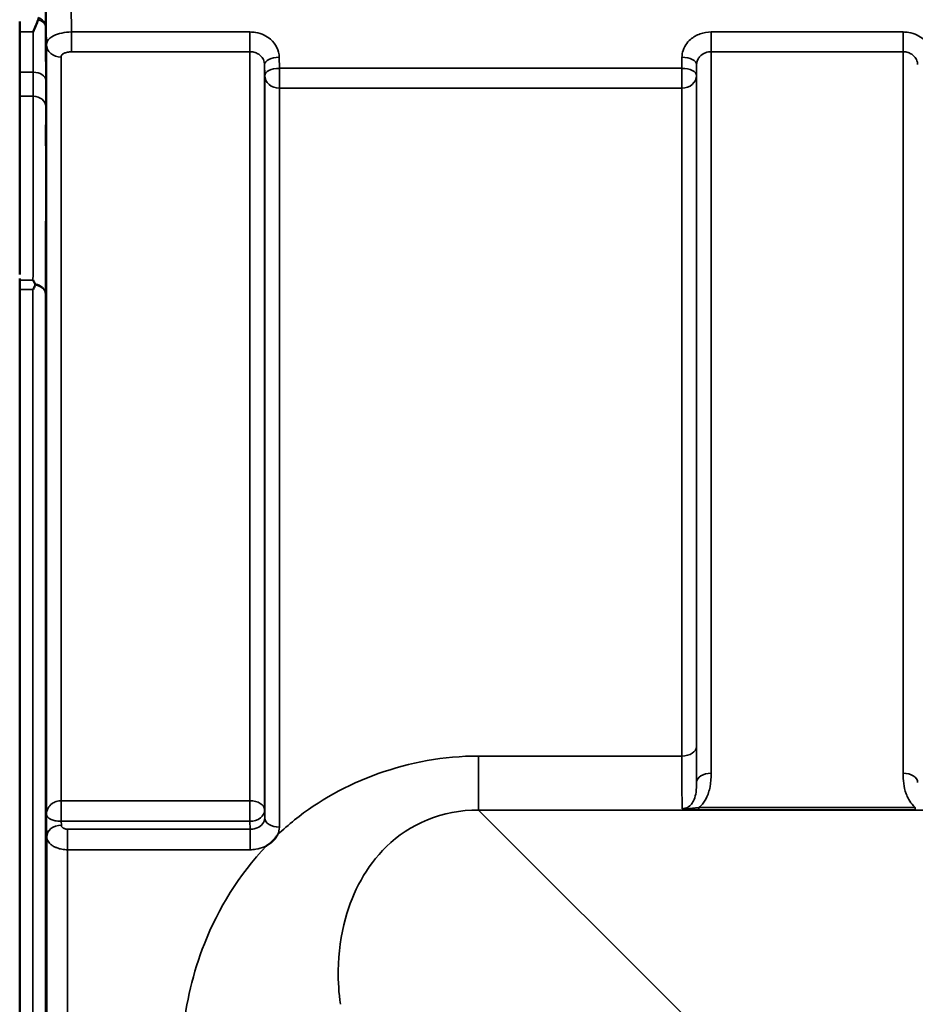
# Model space of a CAD drawing. Units: millimetres. Extents: x 0 to 11880, y 0 to 8400.
# Drawn here: x 1788 to 2002, y 3961 to 4197 of the extents above; entities that cross this region are included whole.
import ezdxf

# ---------------------------------------------------------------- set-up
doc = ezdxf.new("R2010")
doc.units = ezdxf.units.MM
doc.header["$LTSCALE"] = 40
doc.layers.add('Visible (ISO)', color=7, linetype='Continuous', lineweight=50)
doc.layers.add('Visible Narrow (ISO)', color=7, linetype='Continuous', lineweight=35)

# ---------------------------------------------------------------- blocks, each defined once
blk = doc.blocks.new('2')
at = {"layer": 'Visible (ISO)'}
for p, q in [((1787.71, 4196.11), (1787.71, 4135.51)), ((1787.67, 2887.47), (1787.67, 4131.97))]:
    blk.add_line(p, q, dxfattribs=at)
for points, knots in [([(1792.11, 4197.06), (1792.15, 4196.98), (1792.17, 4196.88), (1792.17, 4196.71), (1792.15, 4196.62), (1792.11, 4196.53)], [0.56555944, 0.56555944, 0.56555944, 0.56555944, 0.60368317, 0.60368317, 0.64215764, 0.64215764, 0.64215764, 0.64215764]), ([(1792.11, 4196.53), (1791.72, 4195.62), (1791.29, 4194.64), (1790.86, 4193.6), (1790.86, 4193.6), (1790.86, 4193.59)], [-0.4248463, -0.4248463, -0.4248463, -0.4248463, 0, 0, 0.0019192, 0.0019192, 0.0019192, 0.0019192]), ([(1793.98, 4169.51), (1793.98, 4169.07), (1793.99, 4168.55), (1794, 4167.44), (1794, 4166.87), (1794.01, 4165.82), (1794.01, 4165.28), (1794.01, 4164.33), (1794.01, 4163.91), (1794.01, 4163.3), (1794.01, 4163.07), (1794.01, 4162.82), (1794.01, 4162.81), (1794, 4162.99), (1794, 4163.2), (1793.99, 4163.8), (1793.98, 4164.2), (1793.97, 4165.07), (1793.97, 4165.6), (1793.96, 4166.71), (1793.95, 4167.29), (1793.95, 4168.35), (1793.95, 4168.89), (1793.94, 4169.85), (1793.94, 4170.27), (1793.94, 4170.88), (1793.94, 4171.12), (1793.95, 4171.36), (1793.95, 4171.37), (1793.95, 4171.18), (1793.96, 4170.97), (1793.97, 4170.36), (1793.97, 4169.95), (1793.98, 4169.51)], [0, 0, 0, 0, 0.159533, 0.159533, 0.319067, 0.319067, 0.478594, 0.478594, 0.63812, 0.63812, 0.797647, 0.797647, 0.957174, 0.957174, 1.116707, 1.116707, 1.276241, 1.276241, 1.436902, 1.436902, 1.597564, 1.597564, 1.758222, 1.758222, 1.918881, 1.918881, 2.079539, 2.079539, 2.240197, 2.240197, 2.400859, 2.400859, 2.56152, 2.56152, 2.56152, 2.56152]), ([(1790.85, 4134.22), (1790.86, 4134.22), (1790.86, 4134.21), (1791.03, 4133.91), (1791.21, 4133.59), (1791.38, 4133.26)], [-0.1751428, -0.1751428, -0.1751428, -0.1751428, -0.1726161, -0.1726161, 0, 0, 0, 0]), ([(1791.38, 4133.04), (1791.36, 4133.01), (1791.35, 4132.98), (1791.17, 4132.64), (1791.01, 4132.31), (1790.85, 4131.98), (1790.85, 4131.97), (1790.85, 4131.97)], [-0.1770419, -0.1770419, -0.1770419, -0.1770419, -0.1610219, -0.1610219, 0, 0, 0.0014243, 0.0014243, 0.0014243, 0.0014243]), ([(1791.38, 4133.26), (1791.4, 4133.23), (1791.4, 4133.19), (1791.4, 4133.12), (1791.4, 4133.08), (1791.38, 4133.04)], [0.23719679, 0.23719679, 0.23719679, 0.23719679, 0.25458617, 0.25458617, 0.2717352, 0.2717352, 0.2717352, 0.2717352]), ([(1793.98, 4080.16), (1793.98, 4079.79), (1793.99, 4079.31), (1794, 4078.26), (1794, 4077.7), (1794.01, 4076.63), (1794.01, 4076.06), (1794.01, 4075.02), (1794.01, 4074.55), (1794.01, 4073.79), (1794.01, 4073.47), (1794.01, 4073.03), (1794.01, 4072.93), (1794, 4072.92), (1794, 4073.03), (1793.99, 4073.46), (1793.98, 4073.78), (1793.97, 4074.53), (1793.97, 4075.01), (1793.96, 4076.06), (1793.95, 4076.63), (1793.95, 4077.7), (1793.95, 4078.27), (1793.94, 4079.32), (1793.94, 4079.8), (1793.94, 4080.56), (1793.94, 4080.89), (1793.95, 4081.32), (1793.95, 4081.43), (1793.95, 4081.42), (1793.96, 4081.31), (1793.97, 4080.88), (1793.97, 4080.54), (1793.98, 4080.16)], [0, 0, 0, 0, 0.159533, 0.159533, 0.319067, 0.319067, 0.478594, 0.478594, 0.63812, 0.63812, 0.797647, 0.797647, 0.957174, 0.957174, 1.116707, 1.116707, 1.276241, 1.276241, 1.436902, 1.436902, 1.597564, 1.597564, 1.758222, 1.758222, 1.918881, 1.918881, 2.079539, 2.079539, 2.240197, 2.240197, 2.400859, 2.400859, 2.56152, 2.56152, 2.56152, 2.56152]), ([(1849.38, 4001.46), (1849.36, 4001.43), (1849.35, 4001.41), (1849.19, 4001.14), (1849.02, 4000.9), (1848.68, 4000.47), (1848.5, 4000.27), (1848.13, 3999.89), (1847.93, 3999.71), (1847.44, 3999.3), (1847.13, 3999.07), (1846.78, 3998.85), (1846.76, 3998.84), (1846.73, 3998.82)], [-0.4243826, -0.4243826, -0.4243826, -0.4243826, -0.4143433, -0.4143433, -0.3094111, -0.3094111, -0.2168784, -0.2168784, -0.1253967, -0.1253967, 0, 0, 0.0102303, 0.0102303, 0.0102303, 0.0102303]), ([(1793.98, 3973.49), (1793.98, 3973.18), (1793.99, 3972.76), (1794, 3971.81), (1794, 3971.27), (1794.01, 3970.22), (1794.01, 3969.64), (1794.01, 3968.54), (1794.01, 3968.01), (1794.01, 3967.14), (1794.01, 3966.74), (1794.01, 3966.13), (1794.01, 3965.93), (1794, 3965.74), (1794, 3965.74), (1793.99, 3965.98), (1793.98, 3966.22), (1793.97, 3966.83), (1793.97, 3967.24), (1793.96, 3968.2), (1793.95, 3968.74), (1793.95, 3969.79), (1793.95, 3970.38), (1793.94, 3971.49), (1793.94, 3972.02), (1793.94, 3972.89), (1793.94, 3973.3), (1793.95, 3973.91), (1793.95, 3974.11), (1793.95, 3974.3), (1793.96, 3974.29), (1793.97, 3974.04), (1793.97, 3973.79), (1793.98, 3973.49)], [0, 0, 0, 0, 0.159533, 0.159533, 0.319067, 0.319067, 0.478594, 0.478594, 0.63812, 0.63812, 0.797647, 0.797647, 0.957174, 0.957174, 1.116707, 1.116707, 1.276241, 1.276241, 1.436902, 1.436902, 1.597564, 1.597564, 1.758222, 1.758222, 1.918881, 1.918881, 2.079539, 2.079539, 2.240197, 2.240197, 2.400859, 2.400859, 2.56152, 2.56152, 2.56152, 2.56152])]:
    blk.add_open_spline(points, degree=3, knots=knots, dxfattribs=at)
blk.add_rational_spline([(1787.67, 4134.22), (1787.67, 4134.39), (1787.67, 4134.56)], [1.02253955208, 1.02256246525, 1.02258523673], degree=2, dxfattribs=at)
blk.add_open_spline([(1787.67, 4131.97), (1787.67, 4132.77), (1787.67, 4133.52), (1787.67, 4134.22)], degree=3, dxfattribs=at)
at = {"layer": 'Visible Narrow (ISO)'}
for p, q in [((1793.85, 4211.07), (1793.85, 4194.8)), ((1790.86, 4193.59), (1787.71, 4193.59)), ((1842.77, 4193.59), (1800.06, 4193.59)), ((1800.06, 4188.86), (1800.06, 4193.59)), ((1842.77, 4188.86), (1842.77, 4193.59)), ((1999.02, 4193.59), (1953.13, 4193.59)), ((1953.13, 4193.59), (1953.13, 4188.86)), ((1999.02, 4188.86), (1999.02, 4193.59)), ((1794.06, 4006.34), (1794.06, 4190.56)), ((1797.56, 4187.58), (1797.56, 4009.61)), ((1800.06, 4188.86), (1842.77, 4188.86)), ((1842.77, 4009.61), (1842.77, 4188.86)), ((1953.13, 4188.86), (1999.02, 4188.86)), ((1953.13, 4188.86), (1953.13, 4016.18)), ((1999.02, 4016.18), (1999.02, 4188.86)), ((1846.27, 4185.8), (1846.29, 4183.14)), ((1846.27, 4185.8), (1846.27, 4007.42)), ((1849.79, 4184.89), (1849.77, 4187.55)), ((1946.13, 4187.55), (1946.11, 4184.89)), ((1949.61, 4183.14), (1949.63, 4185.8)), ((1949.63, 4013.96), (1949.63, 4185.8)), ((1790.89, 4183.94), (1787.71, 4183.94)), ((1846.29, 4005.49), (1846.29, 4183.14)), ((1946.11, 4184.89), (1849.79, 4184.89)), ((1849.79, 4180.15), (1849.79, 4184.89)), ((1946.11, 4184.89), (1946.11, 4180.15)), ((1949.61, 4183.14), (1949.61, 4022.57)), ((1787.71, 4178.2), (1790.9, 4178.2)), ((1849.79, 4180.15), (1849.79, 4003.29)), ((1849.79, 4180.15), (1946.11, 4180.15)), ((1946.11, 4020.3), (1946.11, 4180.15)), ((1787.67, 4134.22), (1790.85, 4134.22)), ((1790.85, 4131.97), (1787.67, 4131.97)), ((1790.85, 2887.47), (1790.85, 4131.97)), ((1793.85, 4130.82), (1793.85, 2888.63)), ((1946.11, 4020.3), (1897.45, 4020.3)), ((1897.45, 4007.38), (1897.45, 4020.3)), ((1842.77, 4009.61), (1797.62, 4009.61)), ((1797.62, 4004.68), (1797.62, 4009.61)), ((1842.77, 4009.61), (1842.77, 4004.68)), ((1794.09, 4004.16), (1794.06, 4006.34)), ((1846.29, 4005.49), (1846.27, 4007.42)), ((1947.35, 3957.48), (1897.45, 4007.38)), ((1897.45, 4007.38), (2678.2, 4007.38)), ((2001.96, 4007.96), (1950.19, 4007.96)), ((1950.19, 4007.42), (1950.19, 4007.96)), ((1950.19, 4007.42), (2001.96, 4007.42)), ((2001.96, 4007.42), (2001.96, 4007.96)), ((1794.09, 4004.16), (1794.13, 4000.99)), ((1797.63, 4003.73), (1797.62, 4004.68)), ((1797.62, 4004.68), (1842.77, 4004.68)), ((1842.77, 4004.68), (1842.79, 4002.79)), ((1842.79, 4002.79), (1799.13, 4002.79)), ((1799.13, 3997.88), (1799.13, 4002.79)), ((1842.79, 3997.88), (1842.79, 4002.79)), ((1794.13, 3018.46), (1794.13, 4000.99)), ((1799.13, 3997.88), (1799.13, 3021.56)), ((1799.13, 3997.88), (1842.79, 3997.88))]:
    blk.add_line(p, q, dxfattribs=at)
for centre, major_axis, ratio, start_param, end_param in [((1790.85, 4194.78), (3, 0), 0.838503, 0.008727, 1.137148), ((1790.85, 4194.78), (3, 0.01), 0.642785, 0.006207, 1.135396), ((1797.56, 4190.59), (-3.5, 0), 0.858053, 0.008727, 1.570796), ((1849.77, 4185.83), (-3.5, -0.04), 0.492405, 4.707453, 6.278062), ((1946.13, 4185.83), (3.5, -0.04), 0.492405, 0.005124, 1.575732), ((1790.89, 4182.01), (3, 0.01), 0.642786, 0.006394, 1.568795), ((1849.79, 4183.16), (-3.5, -0.04), 0.492405, 4.707453, 6.278061), ((1849.79, 4183.16), (-3.5, 0), 0.859528, 0.008727, 1.570796), ((1946.11, 4183.16), (3.5, -0.04), 0.492405, 0.005124, 1.575732), ((1946.11, 4183.16), (3.5, 0), 0.859528, 4.712389, 6.274459), ((1790.9, 4175.7), (3, 0), 0.833886, 0.009025, 1.571097), ((1790.85, 4130.8), (3, -0.01), 0.833885, 0.010272, 1.396037), ((1790.85, 4130.8), (3, 0), 0.760192, 0.008727, 1.394166), ((1946.11, 4022.59), (3.5, 0), 0.654583, 4.712389, 6.274459), ((1953.13, 4013.94), (-3.5, 0), 0.641091, 4.712389, 6.274459), ((1999.02, 4013.94), (3.5, 0), 0.641091, 0.008727, 1.570796), ((1797.56, 4007.4), (0.02, -3.5), 0.005522, 0.680736, 2.255906), ((1842.77, 4007.4), (3.5, 0), 0.632772, 0.008727, 1.570796), ((1842.77, 4007.4), (3.5, 0.05), 0.777116, 4.701613, 6.272448), ((1849.79, 4005.51), (-3.5, 0), 0.632786, 0.008727, 1.570796), ((1797.63, 4001.01), (-3.5, -0.05), 0.777116, 4.701613, 6.272371)]:
    blk.add_ellipse(centre, major_axis=major_axis, ratio=ratio, start_param=start_param, end_param=end_param, dxfattribs=at)
for points, knots in [([(1800.06, 4193.59), (1800.02, 4196.9), (1799.99, 4200.21), (1799.92, 4207.06), (1799.89, 4210.6), (1799.85, 4214.14)], [71.575809, 71.575809, 71.575809, 71.575809, 72.716177, 72.716177, 73.937282, 73.937282, 73.937282, 73.937282]), ([(1793.85, 4211.07), (1793.89, 4207.55), (1793.92, 4204.03), (1793.99, 4197.2), (1794.02, 4193.88), (1794.06, 4190.56)], [-73.928716, -73.928716, -73.928716, -73.928716, -72.716177, -72.716177, -71.572269, -71.572269, -71.572269, -71.572269]), ([(1793.89, 4182.03), (1793.89, 4183.09), (1793.89, 4184.16), (1793.88, 4186.29), (1793.88, 4187.35), (1793.87, 4188.42), (1793.87, 4189.48), (1793.86, 4190.54), (1793.86, 4192.67), (1793.85, 4193.74), (1793.85, 4194.8)], [-1.667072, -1.667072, -1.667072, -1.667072, -1.250304, -1.250304, -0.833536, -0.833536, -0.833536, -0.416768, -0.416768, 0, 0, 0, 0]), ([(1790.86, 4193.59), (1790.86, 4193.57), (1790.86, 4193.54), (1790.86, 4192.45), (1790.87, 4191.39), (1790.87, 4190.32), (1790.88, 4189.26), (1790.88, 4188.19), (1790.89, 4186.06), (1790.89, 4185), (1790.89, 4183.94)], [0.406557, 0.406557, 0.406557, 0.406557, 0.416768, 0.416768, 0.833536, 0.833536, 0.833536, 1.250304, 1.250304, 1.667072, 1.667072, 1.667072, 1.667072]), ([(1800.06, 4193.59), (1799.25, 4193.59), (1798.45, 4193.5), (1797, 4193.19), (1796.33, 4192.96), (1795.12, 4192.34), (1794.61, 4191.91), (1794.15, 4191.16), (1794.06, 4190.86), (1794.06, 4190.56)], [0, 0, 0, 0, 0.1004158, 0.1004158, 0.1969734, 0.1969734, 0.3159607, 0.3159607, 0.3906693, 0.3906693, 0.3906693, 0.3906693]), ([(1849.77, 4187.55), (1849.76, 4188.35), (1849.57, 4189.15), (1848.85, 4190.61), (1848.33, 4191.28), (1847.23, 4192.22), (1846.72, 4192.56), (1845.52, 4193.13), (1844.84, 4193.35), (1843.67, 4193.55), (1843.22, 4193.59), (1842.77, 4193.59)], [-1.086637, -1.086637, -1.086637, -1.086637, -0.812568, -0.812568, -0.541659, -0.541659, -0.352072, -0.352072, -0.135412, -0.135412, 0, 0, 0, 0]), ([(1953.13, 4193.59), (1952.22, 4193.59), (1951.29, 4193.43), (1949.61, 4192.82), (1948.83, 4192.37), (1947.75, 4191.43), (1947.35, 4190.98), (1946.68, 4189.95), (1946.42, 4189.35), (1946.18, 4188.34), (1946.14, 4187.94), (1946.13, 4187.55)], [-1.086637, -1.086637, -1.086637, -1.086637, -0.812859, -0.812859, -0.541961, -0.541961, -0.352309, -0.352309, -0.135503, -0.135503, 0, 0, 0, 0]), ([(2006.02, 4187.55), (2006.01, 4188.35), (2005.82, 4189.15), (2005.1, 4190.61), (2004.58, 4191.28), (2003.48, 4192.22), (2002.97, 4192.56), (2001.77, 4193.13), (2001.09, 4193.35), (1999.92, 4193.55), (1999.47, 4193.59), (1999.02, 4193.59)], [-1.086637, -1.086637, -1.086637, -1.086637, -0.812568, -0.812568, -0.541659, -0.541659, -0.352072, -0.352072, -0.135412, -0.135412, 0, 0, 0, 0]), ([(1797.56, 4187.58), (1797.56, 4187.71), (1797.59, 4187.84), (1797.79, 4188.16), (1798, 4188.34), (1798.5, 4188.6), (1798.78, 4188.69), (1799.38, 4188.82), (1799.72, 4188.86), (1800.06, 4188.86)], [-0.3906693, -0.3906693, -0.3906693, -0.3906693, -0.3159607, -0.3159607, -0.1969734, -0.1969734, -0.1004158, -0.1004158, 0, 0, 0, 0]), ([(1842.77, 4188.86), (1842.99, 4188.86), (1843.22, 4188.84), (1843.8, 4188.74), (1844.15, 4188.63), (1844.74, 4188.34), (1845, 4188.17), (1845.55, 4187.69), (1845.81, 4187.35), (1846.17, 4186.61), (1846.26, 4186.2), (1846.27, 4185.8)], [0, 0, 0, 0, 0.135412, 0.135412, 0.352072, 0.352072, 0.541659, 0.541659, 0.812568, 0.812568, 1.086637, 1.086637, 1.086637, 1.086637]), ([(1949.63, 4185.8), (1949.63, 4186), (1949.66, 4186.2), (1949.78, 4186.71), (1949.91, 4187.01), (1950.24, 4187.54), (1950.44, 4187.76), (1950.98, 4188.24), (1951.37, 4188.47), (1952.21, 4188.78), (1952.68, 4188.86), (1953.13, 4188.86)], [0, 0, 0, 0, 0.135503, 0.135503, 0.352309, 0.352309, 0.541961, 0.541961, 0.812859, 0.812859, 1.086637, 1.086637, 1.086637, 1.086637]), ([(1999.02, 4188.86), (1999.24, 4188.86), (1999.47, 4188.84), (2000.05, 4188.74), (2000.4, 4188.63), (2000.99, 4188.34), (2001.25, 4188.17), (2001.8, 4187.69), (2002.06, 4187.35), (2002.42, 4186.61), (2002.51, 4186.2), (2002.52, 4185.8)], [0, 0, 0, 0, 0.135412, 0.135412, 0.352072, 0.352072, 0.541659, 0.541659, 0.812568, 0.812568, 1.086637, 1.086637, 1.086637, 1.086637]), ([(1790.89, 4183.94), (1790.9, 4182.84), (1790.9, 4181.8), (1790.9, 4179.88), (1790.9, 4179), (1790.9, 4178.2)], [-0.9470519, -0.9470519, -0.9470519, -0.9470519, -0.4735259, -0.4735259, 0, 0, 0, 0]), ([(1793.9, 4175.72), (1793.9, 4176.59), (1793.9, 4177.57), (1793.9, 4179.68), (1793.9, 4180.82), (1793.89, 4182.03)], [0, 0, 0, 0, 0.4735259, 0.4735259, 0.9470519, 0.9470519, 0.9470519, 0.9470519]), ([(1790.9, 4178.2), (1790.9, 4170.72), (1790.89, 4163.24), (1790.88, 4148.58), (1790.87, 4141.4), (1790.85, 4134.22)], [0, 0, 0, 0, 4.067787, 4.067787, 7.968592, 7.968592, 7.968592, 7.968592]), ([(1793.85, 4130.82), (1793.87, 4138.3), (1793.88, 4145.79), (1793.89, 4160.76), (1793.9, 4168.24), (1793.9, 4175.72)], [-8.135574, -8.135574, -8.135574, -8.135574, -4.067787, -4.067787, 0, 0, 0, 0]), ([(1897.45, 4020.3), (1880.78, 4020.3), (1864.78, 4014.15), (1852.02, 4003.86), (1850.66, 4002.67), (1849.38, 4001.46)], [0, 0, 0, 0, 5.001927, 5.001927, 5.623403, 5.623403, 5.623403, 5.623403]), ([(1946.11, 4020.3), (1946.11, 4018.44), (1946.11, 4016.73), (1946.12, 4013.69), (1946.12, 4012.36), (1946.13, 4010.66), (1946.14, 4010.12), (1946.15, 4008.76), (1946.16, 4008.1), (1946.18, 4007.69)], [0, 0, 0, 0, 0.667486, 0.667486, 1.334968, 1.334968, 1.693505, 1.693505, 2.372515, 2.372515, 2.372515, 2.372515]), ([(1949.63, 4013.96), (1949.63, 4014.09), (1949.63, 4014.22), (1949.62, 4015.36), (1949.61, 4016.57), (1949.61, 4019.33), (1949.61, 4020.89), (1949.61, 4022.57)], [-1.425459, -1.425459, -1.425459, -1.425459, -1.334968, -1.334968, -0.667486, -0.667486, 0, 0, 0, 0]), ([(1950.19, 4007.96), (1950.35, 4008.1), (1950.5, 4008.24), (1951.16, 4008.93), (1951.58, 4009.54), (1951.91, 4010.17), (1952.37, 4011.06), (1952.66, 4011.99), (1953.06, 4014.01), (1953.13, 4015.1), (1953.13, 4016.18)], [0.457939, 0.457939, 0.457939, 0.457939, 0.528745, 0.528745, 0.788731, 0.788731, 0.788731, 1.156714, 1.156714, 1.577462, 1.577462, 1.577462, 1.577462]), ([(1999.02, 4016.18), (1999.02, 4015.36), (1999.06, 4014.54), (1999.29, 4012.9), (1999.47, 4012.08), (1999.93, 4010.81), (2000.14, 4010.34), (2000.7, 4009.35), (2001.07, 4008.85), (2001.65, 4008.24), (2001.8, 4008.1), (2001.96, 4007.96)], [0, 0, 0, 0, 0.318726, 0.318726, 0.637447, 0.637447, 0.828688, 0.828688, 1.048708, 1.048708, 1.119523, 1.119523, 1.119523, 1.119523]), ([(1949.63, 4013.96), (1949.63, 4013.15), (1949.6, 4012.38), (1949.41, 4011.02), (1949.26, 4010.43), (1949.03, 4009.88), (1948.87, 4009.49), (1948.66, 4009.13), (1948.15, 4008.49), (1947.82, 4008.21), (1947.23, 4007.89), (1946.99, 4007.8), (1946.55, 4007.71), (1946.37, 4007.69), (1946.18, 4007.69)], [-1.577462, -1.577462, -1.577462, -1.577462, -1.156714, -1.156714, -0.788731, -0.788731, -0.788731, -0.528745, -0.528745, -0.26654, -0.26654, -0.112766, -0.112766, 0, 0, 0, 0]), ([(1797.56, 4009.61), (1797.4, 4009.61), (1797.24, 4009.6), (1796.84, 4009.54), (1796.61, 4009.48), (1796.03, 4009.29), (1795.71, 4009.12), (1795.01, 4008.61), (1794.69, 4008.23), (1794.19, 4007.36), (1794.06, 4006.85), (1794.06, 4006.34)], [0, 0, 0, 0, 0.09328, 0.09328, 0.242529, 0.242529, 0.481327, 0.481327, 0.863404, 0.863404, 1.325565, 1.325565, 1.325565, 1.325565]), ([(1797.62, 4009.61), (1797.61, 4009.61), (1797.61, 4009.61), (1797.61, 4009.61), (1797.6, 4009.61), (1797.59, 4009.61), (1797.58, 4009.61), (1797.57, 4009.61), (1797.56, 4009.61), (1797.56, 4009.61)], [0, 0, 0, 0, 0.000763608, 0.000763608, 0.001985381, 0.001985381, 0.003940218, 0.003940218, 0.006108866, 0.006108866, 0.006108866, 0.006108866]), ([(1794.06, 4006.34), (1794.07, 4006.08), (1794.2, 4005.82), (1794.7, 4005.37), (1795.03, 4005.18), (1795.74, 4004.92), (1796.06, 4004.84), (1796.64, 4004.74), (1796.87, 4004.71), (1797.27, 4004.68), (1797.43, 4004.68), (1797.59, 4004.68)], [-1.325565, -1.325565, -1.325565, -1.325565, -0.863404, -0.863404, -0.481327, -0.481327, -0.242529, -0.242529, -0.09328, -0.09328, 0, 0, 0, 0]), ([(1864.39, 3960.88), (1864.02, 3963.57), (1863.86, 3966.28), (1863.95, 3973.22), (1864.51, 3977.4), (1867.38, 3987.83), (1870.51, 3993.83), (1880.84, 4003.93), (1888.81, 4007.47), (1897.45, 4007.38)], [-14.089935, -14.089935, -14.089935, -14.089935, -12.328693, -12.328693, -9.510706, -9.510706, -5.001927, -5.001927, 0, 0, 0, 0]), ([(1950.19, 4007.96), (1949.88, 4007.92), (1949.55, 4007.88), (1948.89, 4007.8), (1948.57, 4007.77), (1948.24, 4007.74), (1947.91, 4007.71), (1947.58, 4007.68), (1946.91, 4007.66), (1946.55, 4007.65), (1946.18, 4007.69)], [0, 0, 0, 0, 0.1143077, 0.1143077, 0.2286154, 0.2286154, 0.2286154, 0.3417871, 0.3417871, 0.4572308, 0.4572308, 0.4572308, 0.4572308]), ([(1946.18, 4007.69), (1946.39, 4007.63), (1946.67, 4007.59), (1947.27, 4007.52), (1947.61, 4007.49), (1947.95, 4007.47), (1948.3, 4007.45), (1948.67, 4007.44), (1949.43, 4007.42), (1949.81, 4007.42), (1950.19, 4007.42)], [-0.4572308, -0.4572308, -0.4572308, -0.4572308, -0.3417871, -0.3417871, -0.2286154, -0.2286154, -0.2286154, -0.1143077, -0.1143077, 0, 0, 0, 0]), ([(1797.59, 4004.68), (1797.59, 4004.68), (1797.59, 4004.68), (1797.6, 4004.68), (1797.6, 4004.68), (1797.61, 4004.68), (1797.61, 4004.68), (1797.61, 4004.68), (1797.62, 4004.68), (1797.62, 4004.68)], [-0.006108866, -0.006108866, -0.006108866, -0.006108866, -0.003940218, -0.003940218, -0.001985381, -0.001985381, -0.000763608, -0.000763608, 0, 0, 0, 0]), ([(1846.29, 4005.49), (1846.29, 4004.99), (1846.11, 4004.49), (1845.46, 4003.67), (1845.02, 4003.35), (1844.19, 4002.99), (1843.84, 4002.89), (1843.25, 4002.8), (1843.02, 4002.79), (1842.79, 4002.79)], [0, 0, 0, 0, 0.388359, 0.388359, 0.738429, 0.738429, 0.957223, 0.957223, 1.09397, 1.09397, 1.09397, 1.09397]), ([(1799.13, 4002.79), (1798.99, 4002.79), (1798.85, 4002.8), (1798.6, 4002.85), (1798.48, 4002.88), (1798.31, 4002.94), (1798.24, 4002.97), (1798.15, 4003.02), (1798.11, 4003.04), (1798.01, 4003.11), (1797.94, 4003.15), (1797.8, 4003.29), (1797.73, 4003.38), (1797.65, 4003.55), (1797.63, 4003.64), (1797.63, 4003.73)], [-0.2328254, -0.2328254, -0.2328254, -0.2328254, -0.1914989, -0.1914989, -0.1542469, -0.1542469, -0.1309643, -0.1309643, -0.1164127, -0.1164127, -0.0873095, -0.0873095, -0.0407445, -0.0407445, 0, 0, 0, 0]), ([(1794.13, 4000.99), (1794.13, 4000.7), (1794.2, 4000.41), (1794.47, 3999.83), (1794.7, 3999.53), (1795.17, 3999.09), (1795.38, 3998.93), (1795.73, 3998.72), (1795.85, 3998.65), (1796.17, 3998.48), (1796.39, 3998.39), (1796.98, 3998.17), (1797.36, 3998.07), (1798.21, 3997.92), (1798.67, 3997.88), (1799.13, 3997.88)], [0, 0, 0, 0, 0.0407445, 0.0407445, 0.0873095, 0.0873095, 0.1164127, 0.1164127, 0.1309643, 0.1309643, 0.1542469, 0.1542469, 0.1914989, 0.1914989, 0.2328254, 0.2328254, 0.2328254, 0.2328254]), ([(1846.73, 3998.82), (1840.07, 3991.81), (1835.19, 3983.82), (1829.13, 3968.44), (1827.45, 3961.24), (1826.3, 3949.25), (1826.26, 3944.58), (1826.6, 3939.92)], [6.063215, 6.063215, 6.063215, 6.063215, 9.510706, 9.510706, 12.328693, 12.328693, 14.089935, 14.089935, 14.089935, 14.089935]), ([(1842.79, 3997.88), (1843.25, 3997.88), (1843.71, 3997.91), (1844.88, 3998.1), (1845.58, 3998.29), (1846.39, 3998.65), (1846.56, 3998.73), (1846.73, 3998.82)], [-1.0939696, -1.0939696, -1.0939696, -1.0939696, -0.9572234, -0.9572234, -0.7384295, -0.7384295, -0.6786718, -0.6786718, -0.6786718, -0.6786718])]:
    blk.add_open_spline(points, degree=3, knots=knots, dxfattribs=at)
blk.add_open_spline([(1849.38, 4001.46), (1849.65, 4002.05), (1849.79, 4002.67), (1849.79, 4003.29)], degree=3, dxfattribs=at)

msp = doc.modelspace()

# ---------------------------------------------------------------- block references
msp.add_blockref('2', (0, 0))

doc.saveas('drawing.dxf')
